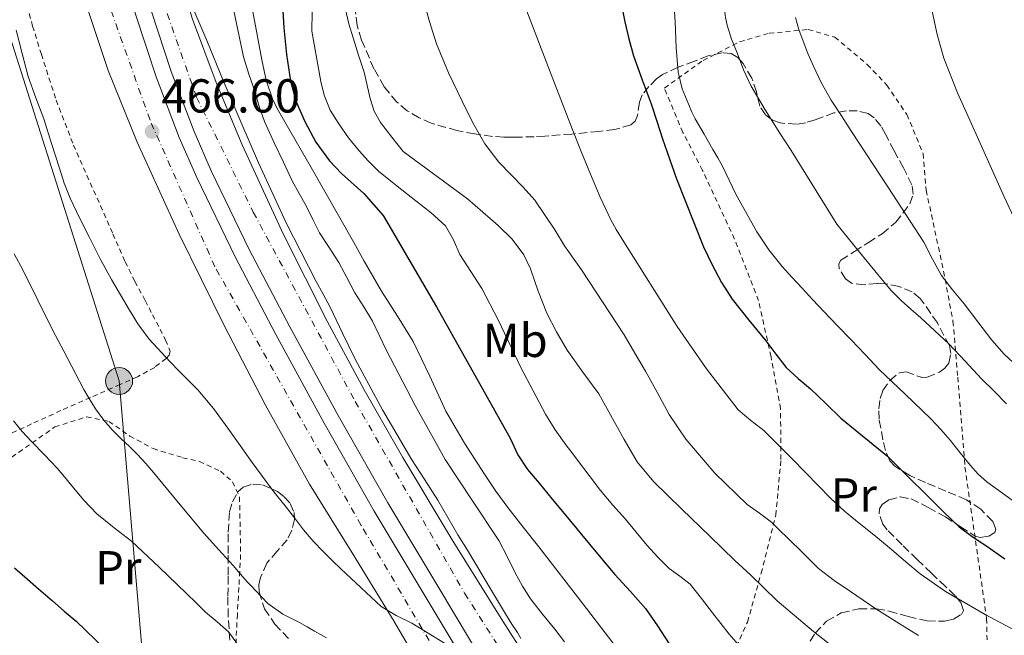
# Model space of a CAD drawing. Units: metres. Extents: x 583091 to 586485, y 4770579 to 4772934.
# Drawn here: x 585896 to 586103, y 4772086 to 4772216 of the extents above; entities that cross this region are included whole.
import ezdxf
from ezdxf.enums import TextEntityAlignment as Align

# ---------------------------------------------------------------- set-up
doc = ezdxf.new("R2010")
doc.units = ezdxf.units.M
doc.header["$MEASUREMENT"] = 0
for name, pattern in [('DGN Style 2', [1.7399219301090239, 1.043953158065414, -0.6959687720436097]), ('DGN Style 3', [2.435890702152634, 1.739921930109024, -0.6959687720436097]), ('DGN Style 4', [2.7856150101045474, 1.391937544087219, -0.6959687720436097, 0.001739921930109024, -0.6959687720436097])]:
    doc.linetypes.add(name, pattern=pattern)
for name, color, linetype, lineweight in [('Autopista', 135, 'Continuous', 0), ('autovía', 7, 'DGN Style 4', 0), ('Barranco lineal', 142, 'DGN Style 3', 13), ('Cota de punto acotado terreno', 7, 'Continuous', 0), ('Curva de nivel directora', 30, 'Continuous', 30), ('Curva de nivel intermedia', 30, 'Continuous', 0), ('Etiqueta de uso rústico', 92, 'Continuous', 0), ('Línea de asfalto', 7, 'Continuous', 13), ('Línea telefónica', 7, 'Continuous', 0), ('Poste tendido eléctrico', 7, 'Continuous', 0), ('Punto acotado terreno (símbolo)', 7, 'Continuous', 0), ('Tela metálica o alambrada', 7, 'DGN Style 2', 0), ('Transformador', 7, 'Continuous', 0), ('Zona arbolada', 92, 'DGN Style 3', 0)]:
    doc.layers.add(name, color=color, linetype=linetype, lineweight=lineweight)
doc.styles.add('Style-Arial', font='arial.ttf')

# ---------------------------------------------------------------- blocks, each defined once
blk = doc.blocks.new('5PATER')
at = {"layer": 'Barranco lineal', "linetype": 'Continuous', "lineweight": 0}
h = blk.add_hatch(color=51, dxfattribs=at)
edge = h.paths.add_edge_path()
edge.add_ellipse((0, 0), major_axis=(-0.1095731443231308, -0.1110710700762829), ratio=0.9994222409660317, start_angle=0, end_angle=360)
blk = doc.blocks.new('5PELE')
at = {"layer": 'Transformador', "linetype": 'Continuous', "lineweight": 0}
h = blk.add_hatch(color=9, dxfattribs=at)
edge = h.paths.add_edge_path()
edge.add_arc((-2.000000476837158e-05, 0), 0.2850000000000001, 0, 360)
at = {"layer": 'Transformador', "color": 252, "linetype": 'Continuous', "lineweight": 0}
blk.add_circle((-2.000000476837158e-05, 0), 0.2850000000000001, dxfattribs=at)

msp = doc.modelspace()

# ---------------------------------------------------------------- linework, layer by layer
at = {"layer": 'Autopista', "color": 135, "linetype": 'Continuous', "lineweight": 0}
for points in [[(585902.1000000021, 4772300.029999998, 464.1399999999995), (585903.7499999994, 4772287.140000001, 464.6300000000047), (585906.4899999975, 4772271.349999999, 465.1000000000058), (585909.8400000003, 4772255.680000001, 465.3500000000058), (585914.7600000021, 4772236.180000001, 465.5299999999989), (585920.4300000005, 4772216.890000001, 465.6999999999971), (585924.730000001, 4772203.910000001, 465.8699999999953), (585929.5700000002, 4772191.119999999, 466.0500000000029), (585933.2399999981, 4772182.71, 466.1300000000047), (585941.3000000004, 4772166.009999999, 466.1399999999995), (585949.8900000004, 4772149.640000001, 466.0200000000041), (585960.0799999982, 4772130.970000001, 465.8600000000006), (585970.5700000002, 4772112.460000001, 465.6100000000006), (585981.1499999992, 4772094.880000001, 465.2299999999959), (585991.61, 4772077.319999999, 464.6499999999942)], [(585994.5, 4772079.009999999, 464.6499999999942), (585984.0199999993, 4772096.600000001, 465.2299999999959), (585973.4600000002, 4772114.15, 465.6100000000006), (585963.0100000007, 4772132.600000001, 465.8600000000006), (585952.8400000007, 4772151.220000001, 466.0200000000041), (585944.2899999989, 4772167.520000001, 466.1399999999995), (585936.2800000003, 4772184.100000001, 466.1300000000047), (585932.6799999994, 4772192.38, 466.0500000000029), (585927.8799999983, 4772205.029999998, 465.8699999999953), (585923.6200000001, 4772217.890000001, 465.6999999999971), (585917.9899999975, 4772237.07, 465.5299999999989), (585913.1000000014, 4772256.440000001, 465.3500000000058), (585909.7699999987, 4772271.980000001, 465.1000000000058), (585907.0700000009, 4772287.640000001, 464.6300000000047), (585905.4300000003, 4772300.390000001, 464.1399999999995)], [(585981.440000002, 4772077.769999999, 464.3800000000047), (585974.8099999981, 4772089.220000002, 464.8099999999977), (585965.9299999999, 4772103.660000001, 465.6600000000035), (585957.0000000005, 4772118.09, 466.2799999999989), (585947.7399999978, 4772134.740000002, 466.3000000000029), (585938.9699999992, 4772151.67, 466.3099999999977), (585929.5599999991, 4772170.75, 466.3500000000058), (585920.7100000001, 4772190.12, 466.3699999999953), (585914.6200000013, 4772205.210000002, 466.320000000007), (585909.4800000004, 4772220.659999999, 466.25), (585904.3299999983, 4772239.689999999, 466.1699999999983), (585899.9899999975, 4772258.900000001, 466.0500000000029), (585896.6200000015, 4772276.239999999, 465.4600000000065), (585893.8000000007, 4772293.689999999, 464.6600000000035)], [(585915.2699999996, 4772294.489999999, 463.6999999999971), (585917.27, 4772281.540000001, 464.1699999999983), (585919.510000002, 4772268.65, 464.5299999999989), (585921.9499999982, 4772255.81, 464.5899999999965), (585924.6499999983, 4772243.029999999, 464.6100000000006), (585928.1399999997, 4772229.45, 464.8800000000047), (585932.3799999999, 4772216.07, 465.1300000000047), (585937.3000000018, 4772202.689999999, 465.2899999999936), (585942.8200000003, 4772189.560000001, 465.429999999993), (585951.4499999982, 4772170.84, 465.5800000000018), (585960.6799999995, 4772152.42, 465.6199999999953), (585968.469999999, 4772137.970000001, 465.5500000000029), (585976.6299999997, 4772123.730000001, 465.4600000000065), (585987.0199999989, 4772106.400000001, 465.3600000000006), (585997.6600000005, 4772089.250000001, 465.1699999999983), (586007.3299999977, 4772074.109999999, 464.6000000000058)]]:
    msp.add_polyline3d(points, dxfattribs=at)
at = {"layer": 'autovía', "color": 7, "linetype": 'DGN Style 4', "lineweight": 0}
for points in [[(585886.3900000005, 4772704.640000002, 416.25), (585896.8400000001, 4772670.850000001, 424.5000000000001), (585906.1099999994, 4772636.460000002, 439.4999999999999), (585910.2899999992, 4772613.730000002, 448.6100000000007), (585916.199999999, 4772568.850000001, 457.1399999999995), (585917.6900000019, 4772529.680000001, 456.9400000000024), (585917.989999997, 4772503.37, 457.179999999993), (585914.699999999, 4772458.36, 457.8999999999943), (585911.7199999974, 4772416.800000002, 459.3500000000058), (585909.329999998, 4772378.510000001, 460.5399999999936), (585907.239999998, 4772354.580000001, 461.8300000000018), (585906.9400000008, 4772326.770000001, 462.8399999999967), (585909.0300000006, 4772303.450000001, 463.7200000000012), (585913.8099999973, 4772272.65, 464.779999999999), (585919.1499999971, 4772248.650000001, 464.9900000000054), (585925.1299999984, 4772222.640000001, 465.4199999999983), (585933.1900000006, 4772199.609999999, 465.7100000000065), (585945.149999999, 4772175.390000001, 465.8399999999965), (585966.5899999988, 4772135.540000002, 465.6699999999983), (585989.6, 4772095.17, 465.2299999999959), (586015.0000000006, 4772055.400000002, 463.5899999999967), (586016.3476715016, 4772052.904312036, 463.440300000002)], [(585992.4307345747, 4772067.776564547, 464.1423999999972), (585967.8599999984, 4772109.430000001, 465.6499999999942), (585937.0699999988, 4772163.870000001, 466.2500000000002), (585923.4099999996, 4772194.77, 466.479999999996), (585912.0500000004, 4772226.78, 465.929999999993), (585904.2800000008, 4772256.690000001, 465.7700000000041), (585899.1999999981, 4772280.02, 465.2700000000042), (585895.6099999984, 4772314.840000002, 463.800000000003)]]:
    msp.add_polyline3d(points, dxfattribs=at)
at = {"layer": 'Curva de nivel directora', "color": 30, "linetype": 'Continuous', "lineweight": 30, "flags": 128}
for points, elevation in [([(586010.879999999, 4772297.77), (586011.1399999983, 4772293.110000002), (586011.7100000004, 4772278.960000004), (586012.3600000008, 4772264.810000001), (586012.8899999983, 4772261.180000001), (586013.7499999988, 4772257.609999999), (586014.5800000003, 4772254.730000001), (586015.3699999994, 4772251.850000001), (586016.259999999, 4772247.480000002), (586017.1799999999, 4772243.11), (586017.9800000001, 4772239.620000001), (586018.7899999992, 4772236.130000002), (586020.1999999996, 4772230.080000001), (586021.61, 4772224.02), (586022.5099999986, 4772219.760000002), (586023.3699999991, 4772215.49), (586024.1799999982, 4772211.9), (586025.1599999995, 4772208.34), (586026.9999999991, 4772203.279999999), (586028.89, 4772198.230000002), (586030.0599999991, 4772194.53), (586031.2699999983, 4772190.840000001), (586032.7599999991, 4772186.609999999)], 500.0000000000003), ([(585951.1399999993, 4772221.34), (585951.5899999985, 4772214.230000001), (585952.1600000008, 4772208.61), (585952.9499999997, 4772203), (585954.1399999988, 4772198.65), (585955.9899999995, 4772194.470000001), (585958.3399999987, 4772190.160000001), (585961.2099999987, 4772186.230000001), (585962.4499999993, 4772184.87), (585963.7199999989, 4772183.529999999), (585968.3899999983, 4772179.330000001), (585972.4899999996, 4772174.7), (585978.1099999989, 4772165.060000002), (585983.7399999994, 4772155.430000001), (585999.209999999, 4772127.800000002), (586000.8399999985, 4772124.310000001), (586002.8700000002, 4772121.199999999), (586005.2899999988, 4772118.330000001), (586008.0899999995, 4772114.92), (586010.899999999, 4772111.510000002), (586014.2400000006, 4772107.49), (586017.5800000001, 4772103.460000004), (586019.3999999994, 4772101.279999999), (586021.239999999, 4772099.100000001), (586024.5099999991, 4772095.520000001), (586027.73, 4772091.910000001), (586030.24, 4772088.25), (586032.6600000008, 4772084.52)], 475), ([(586032.7599999991, 4772186.609999999), (586034.25, 4772182.390000002), (586039.9000000005, 4772168.12), (586041.749999999, 4772164.310000001), (586043.669999999, 4772160.600000001), (586045.94, 4772157.090000002), (586049.4499999991, 4772152.67), (586052.9999999986, 4772148.28), (586055.1399999999, 4772145.480000001), (586057.3399999995, 4772142.710000004), (586059.8299999994, 4772140.390000002), (586062.4600000002, 4772138.199999999), (586065.6299999997, 4772135.090000001), (586068.8199999993, 4772132.010000001), (586073.75, 4772128.040000001), (586078.6200000006, 4772123.99), (586082.8499999995, 4772119.830000001), (586087.0800000007, 4772115.670000001), (586090.3699999986, 4772112.380000001), (586093.7300000003, 4772109.16), (586096.4900000008, 4772107.100000001), (586099.3699999999, 4772105.210000001), (586103.3399999995, 4772102.390000002)], 500.0000000000003), ([(585894.8699999985, 4772100.500000001), (585897.05, 4772098.59), (585899.9499999991, 4772096.060000002), (585902.8599999994, 4772093.529999999), (585905.3600000005, 4772091.400000001), (585907.8499999982, 4772089.260000001), (585915.9199999995, 4772081.480000002)], 450)]:
    msp.add_lwpolyline(points, dxfattribs=dict(at, elevation=elevation))
at = {"layer": 'Curva de nivel intermedia', "color": 30, "linetype": 'Continuous', "lineweight": 0, "flags": 128}
for points, elevation in [([(586038.2900000013, 4772295.17), (586038.47, 4772290.359999999), (586038.5199999991, 4772286.52), (586038.5700000006, 4772282.680000001), (586038.6100000008, 4772276.119999999), (586038.6300000009, 4772269.560000001), (586038.3200000002, 4772265.609999999), (586038.1700000004, 4772261.67), (586039.220000001, 4772252.449999998), (586041.4400000006, 4772238.689999999), (586043.5300000004, 4772224.92), (586043.9300000005, 4772221.489999999), (586044.3300000007, 4772218.069999999), (586044.5400000007, 4772216.42), (586044.8600000005, 4772214.789999999), (586045.8300000004, 4772211.849999999), (586046.9800000016, 4772208.980000001)], 510), ([(586079.9100000003, 4772245.910000001), (586081.2699999993, 4772241.21), (586082.5700000002, 4772237.390000001), (586086.3400000008, 4772225.800000001), (586087.72, 4772219.300000001), (586089.1000000013, 4772212.81), (586090.4800000004, 4772207.79), (586093.3600000015, 4772200.51), (586096.5800000002, 4772193.349999999), (586103.2200000009, 4772178.599999999), (586110.1000000008, 4772163.970000002)], 520), ([(585943.780000001, 4772224.46), (585946.9700000006, 4772207.499999999), (585947.8500000013, 4772203.199999998), (585949.2400000015, 4772199.059999999), (585950.4700000009, 4772196.720000001), (585951.7699999996, 4772194.439999999), (585957.5900000001, 4772184.31), (585963.3800000013, 4772174.17), (585965.9299999995, 4772169.609999998), (585968.4700000008, 4772165.050000001), (585970.2800000013, 4772161.890000001), (585972.1200000008, 4772158.740000002), (585975.4700000014, 4772153.460000002), (585978.8200000019, 4772148.180000001), (585982.290000001, 4772140.869999998), (585985.6900000006, 4772133.51), (585989.6100000012, 4772126.779999998), (585993.7999999998, 4772120.220000001), (585996.2100000016, 4772116.659999999), (585998.7400000019, 4772113.190000001), (586001.9800000007, 4772109.050000001), (586005.2199999995, 4772104.899999999), (586014.5800000003, 4772092.859999999), (586023.8600000008, 4772080.74)], 470), ([(585980.8400000003, 4772220.74), (585982.1400000012, 4772215.74), (585983.6900000002, 4772210.81), (585986.2100000015, 4772204.720000001), (585989.0800000014, 4772198.779999999), (585991.3600000013, 4772194.210000001), (585993.8800000004, 4772189.779999998), (585996.8100000006, 4772185.909999999), (586001.9200000003, 4772180.63), (586004.4100000003, 4772177.949999998), (586008.6100000002, 4772171.67), (586010.6599999998, 4772168.31), (586014.2600000007, 4772163.249999999), (586023.1800000013, 4772149.529999999), (586025.4400000012, 4772145.699999998), (586027.7000000009, 4772141.880000001), (586030.2100000011, 4772137.350000001), (586032.7100000001, 4772132.810000001), (586036.1800000012, 4772127.58), (586042.2699999998, 4772120.41), (586049.1000000006, 4772113.859999998), (586051.6900000012, 4772111.999999999), (586054.2300000002, 4772110.09), (586055.9400000002, 4772108.42), (586057.65, 4772106.739999999), (586060.9, 4772103.55), (586064.1499999999, 4772100.369999999), (586067.3799999999, 4772097.83), (586070.8200000019, 4772095.539999999), (586073.5100000009, 4772093.699999999), (586076.2100000011, 4772091.88), (586078.6299999994, 4772090.319999999), (586081.0600000013, 4772088.789999999), (586085.1800000007, 4772086.27)], 490.0000000000001), ([(586033.6300000009, 4772220.759999998), (586033.9500000004, 4772215.439999999), (586034.1500000015, 4772210.099999999), (586034.3400000016, 4772207.470000001), (586034.5499999995, 4772204.84), (586035.41, 4772201.33), (586036.8099999992, 4772197.959999999), (586037.4500000008, 4772196.48), (586038.1700000004, 4772195.050000002), (586040.0200000012, 4772191.810000001), (586041.8800000009, 4772188.580000001), (586042.9000000001, 4772186.819999999), (586043.9100000004, 4772185.060000001), (586045.3400000009, 4772182.13), (586046.7100000011, 4772179.159999999), (586051.120000001, 4772171.230000001), (586053.6300000012, 4772167.46), (586056.4699999999, 4772163.96), (586058.5300000008, 4772161.710000002), (586060.6000000006, 4772159.480000001), (586062.9299999997, 4772156.959999999), (586065.2699999998, 4772154.449999999), (586068.1100000007, 4772151.470000001), (586070.9699999995, 4772148.499999999), (586073.910000001, 4772145.390000001), (586076.8600000015, 4772142.279999998), (586082.36, 4772137.06), (586087.8600000008, 4772131.829999999), (586089.8600000013, 4772129.63), (586091.8000000014, 4772127.369999998), (586093.9600000005, 4772124.719999999), (586096.1199999999, 4772122.07), (586097.7400000002, 4772120.210000001), (586099.5599999997, 4772118.579999999), (586104.8900000006, 4772114.769999999)], 505.0000000000001), ([(585931.7699999991, 4772219.9), (585935.3400000009, 4772211.520000001), (585938.8400000012, 4772203.109999999), (585942.5200000004, 4772194.430000001), (585946.2199999996, 4772185.749999999), (585952.0600000002, 4772173.17), (585958.360000001, 4772160.810000001), (585959.8400000008, 4772158.090000001), (585961.3200000004, 4772155.380000002), (585963.9400000002, 4772149.92), (585966.5700000009, 4772144.46), (585972.36, 4772133.749999999), (585978.5200000001, 4772123.26), (585981.2699999994, 4772118.99), (585984.0099999999, 4772114.730000001), (585986.1199999999, 4772111.069999999), (585988.2300000021, 4772107.42), (585990.2300000003, 4772104.220000001), (585995.320000002, 4772095.729999999), (585998.4100000011, 4772090.460000001), (585999.5700000012, 4772088.659999999), (586000.7300000011, 4772086.869999998), (586001.4599999998, 4772085.640000001)], 465.0000000000001), ([(585940.7800000014, 4772219.09), (585943.0600000012, 4772208.069999999), (585944.2300000002, 4772204.470000001), (585945.4800000021, 4772200.900000001), (585946.4100000019, 4772197.650000001), (585947.5000000005, 4772194.460000001), (585948.5500000009, 4772192.140000002), (585949.6399999994, 4772189.850000001), (585951.4900000001, 4772185.909999999), (585953.35, 4772181.980000001), (585954.7900000014, 4772179.329999999), (585956.2800000003, 4772176.71), (585957.6700000004, 4772173.88), (585959.0800000008, 4772171.05), (585961.0900000002, 4772167.930000001), (585963.1300000009, 4772164.82), (585964.8200000008, 4772161.62), (585966.5199999996, 4772158.41), (585968.3900000004, 4772155.449999998), (585970.2200000009, 4772152.470000002), (585971.7300000021, 4772149.359999999), (585973.2200000006, 4772146.230000001), (585979.24, 4772134.689999999), (585985.5099999995, 4772123.289999999), (585991.1700000013, 4772114.779999999), (585996.8200000018, 4772106.279999999), (585998.5700000019, 4772102.859999999), (586000.2999999998, 4772099.42), (586001.8100000008, 4772096.640000001), (586003.5000000006, 4772093.960000001), (586006.0300000008, 4772090.749999999), (586008.6100000002, 4772087.579999999), (586010.6399999998, 4772084.910000001)], 465.0000000000001), ([(586030.3000000004, 4772102.720000001), (586028.0400000006, 4772105.220000001), (586025.7699999998, 4772107.98), (586023.5000000009, 4772110.73), (586020.820000001, 4772113.720000001), (586018.2200000016, 4772116.78), (586015.8099999997, 4772119.949999999), (586013.4200000003, 4772123.140000002), (586012.1799999998, 4772124.750000001), (586010.9500000004, 4772126.359999999), (586008.7000000018, 4772129.539999999), (586006.6200000008, 4772132.84), (586001.4500000009, 4772142.679999999), (585996.7200000013, 4772152.739999999), (585993.2700000001, 4772159.289999999), (585990.9700000001, 4772162.9), (585988.6299999999, 4772166.49), (585987.2599999999, 4772169.600000001), (585985.5800000011, 4772172.500000001), (585982.5599999991, 4772175.239999998), (585979.3800000007, 4772177.779999998), (585975.4300000012, 4772180.9), (585971.5100000007, 4772184.060000001), (585969.3800000005, 4772186.100000001), (585967.4000000001, 4772188.310000001), (585965.2000000008, 4772191.06), (585963.1800000002, 4772193.960000001), (585961.3499999995, 4772196.88), (585960.0599999998, 4772200.009999999), (585959.3400000001, 4772202.92), (585957.5000000006, 4772213.539999999), (585957.5099999995, 4772217.570000002)], 480.0000000000001), ([(586041.2700000006, 4772107.130000001), (586035.3200000006, 4772112.88), (586029.3700000006, 4772118.65), (586025.9500000007, 4772122.83), (586023.2100000004, 4772127.539999999), (586017.8600000016, 4772137.109999998), (586014.4999999999, 4772141.7), (586011.1800000007, 4772146.329999999), (586008.940000001, 4772150.16), (586006.9200000004, 4772154.119999998), (586005.120000001, 4772158.73), (586003.5099999995, 4772163.439999999), (586002.0600000012, 4772166.42), (585999.6200000005, 4772169.720000001), (585996.7100000001, 4772172.579999999), (585990.2599999993, 4772178.220000001), (585976.6800000007, 4772188.179999998), (585974.3000000002, 4772191.220000001), (585971.9100000008, 4772194.249999999), (585970.5700000018, 4772196.640000001), (585969.7600000005, 4772199.32), (585968.4700000008, 4772204.859999999), (585967.2999999997, 4772208.46), (585966.1399999995, 4772212.07), (585965.2900000003, 4772215.039999999), (585964.5400000013, 4772218.039999999)], 485), ([(586002.7100000016, 4772217.73), (586007.4900000005, 4772205.32), (586012.2800000004, 4772192.92), (586014.1800000003, 4772188.16), (586016.1200000005, 4772183.41), (586018.17, 4772178.550000002), (586020.4100000019, 4772173.769999998), (586021.5600000008, 4772171.720000001), (586022.8100000003, 4772169.73), (586034.3600000017, 4772151.32), (586040.5300000008, 4772142.38), (586047.2400000008, 4772133.779999998), (586049.8899999995, 4772131.53), (586052.6299999999, 4772129.38), (586053.9100000006, 4772128.09), (586055.1900000013, 4772126.789999999), (586058.3400000008, 4772123.65), (586061.4800000011, 4772120.52), (586064.0600000005, 4772117.810000001), (586066.66, 4772115.13), (586069.6100000006, 4772112.460000002), (586072.6600000015, 4772109.909999999), (586076.0800000014, 4772107.130000001), (586079.49, 4772104.359999999), (586082.5000000009, 4772101.76), (586085.5400000006, 4772099.210000001)], 495), ([(586059.2400000015, 4772216.359999999), (586060.0100000004, 4772213.869999999), (586060.8700000009, 4772211.410000001), (586061.9000000014, 4772208.810000001), (586063.0200000012, 4772206.25), (586064.7600000001, 4772202.529999998), (586066.7800000008, 4772198.970000001), (586068.930000001, 4772195.670000001), (586071.0800000012, 4772192.369999999), (586078.690000002, 4772180.720000001), (586086.3000000007, 4772169.060000001), (586088.0799999998, 4772165.520000001), (586089.9800000021, 4772162.050000001), (586092.3500000013, 4772159.060000001), (586094.7600000007, 4772156.099999999), (586097.6799999999, 4772152.279999999), (586100.6200000015, 4772148.470000001), (586103.1699999995, 4772145.470000001), (586106.0400000017, 4772142.789999999)], 515.0000000000001), ([(585901.0599999999, 4772195.060000001), (585899.3700000002, 4772199.49), (585897.7699999998, 4772203.939999999), (585896.4700000011, 4772208.82), (585895.2700000008, 4772213.720000001)], 465.0000000000004), ([(586046.9800000016, 4772208.980000001), (586048.3300000017, 4772205.389999999), (586049.9299999997, 4772201.929999999), (586052.9200000004, 4772196.96), (586056.0099999994, 4772192.05), (586058.3400000008, 4772188.349999998), (586067.980000001, 4772172.840000001), (586072.7700000011, 4772166.939999999), (586077.560000001, 4772161.05), (586079.4699999999, 4772158.859999999), (586081.5300000008, 4772156.81), (586083.5800000004, 4772154.960000001), (586085.6400000012, 4772153.130000001), (586088.6100000017, 4772150.42), (586091.5399999999, 4772147.67), (586095.02, 4772144), (586098.4199999998, 4772140.260000001), (586101.0999999997, 4772137.690000001), (586103.6700000003, 4772135.029999998)], 510), ([(585985.4200000003, 4772084.630000001), (585981.9700000013, 4772086.739999999), (585978.5500000014, 4772088.869999999), (585975.2000000009, 4772090.449999999), (585972.0700000017, 4772092.340000001), (585967.8300000015, 4772096.300000001), (585963.5900000014, 4772100.249999999), (585961.7699999998, 4772102.039999999), (585959.9400000013, 4772103.829999999), (585957.7599999999, 4772106.109999999), (585955.7200000014, 4772108.499999999), (585953.7900000003, 4772111.029999998), (585951.8600000012, 4772113.560000001), (585950.3200000012, 4772115.45), (585948.8100000002, 4772117.350000001), (585946.860000001, 4772119.999999999), (585944.9400000012, 4772122.660000001), (585942.3700000006, 4772126.279999999), (585939.8000000002, 4772129.9), (585936.7600000004, 4772134.029999998), (585933.4600000011, 4772137.960000001), (585931.4400000006, 4772140.029999998), (585929.400000002, 4772142.070000002), (585927.6299999995, 4772143.899999999), (585925.8800000016, 4772145.739999999), (585923.2100000007, 4772148.67), (585920.8600000015, 4772151.850000001), (585919.9800000008, 4772153.289999999), (585919.1100000013, 4772154.74), (585917.2000000002, 4772157.949999999), (585915.3000000003, 4772161.180000001), (585912.930000001, 4772165.59), (585910.66, 4772170.06), (585908.55, 4772174.17), (585906.5700000019, 4772178.34), (585905.3700000016, 4772181.49), (585904.3300000001, 4772184.680000001), (585902.7000000007, 4772189.869999998), (585901.0599999999, 4772195.060000001)], 465.0000000000001), ([(585894.8000000014, 4772166.600000001), (585896.7300000004, 4772163.109999998), (585899.7800000014, 4772156.83), (585902.8900000006, 4772150.58), (585904.0799999997, 4772148.339999998), (585905.2700000011, 4772146.09), (585906.9400000008, 4772142.88), (585908.6200000016, 4772139.67), (585909.5, 4772138.079999999), (585910.4200000009, 4772136.499999999), (585911.9699999999, 4772133.98), (585913.690000001, 4772131.579999999), (585915.4600000012, 4772129.560000001), (585917.3400000011, 4772127.660000001), (585919.0900000011, 4772126.009999999), (585920.8100000002, 4772124.33), (585922.4999999999, 4772122.459999999), (585924.1500000017, 4772120.550000001), (585929.4300000012, 4772114.16), (585934.7400000019, 4772107.800000001), (585937.8300000009, 4772104.369999998), (585940.9400000002, 4772100.949999998), (585942.4199999998, 4772099.199999998), (585943.9300000007, 4772097.48), (585944.76, 4772096.599999999), (585945.5900000016, 4772095.720000001), (585946.8800000012, 4772094.350000001), (585948.1799999998, 4772092.98), (585951.3800000006, 4772090.76), (585954.9000000011, 4772088.970000001), (585956.4800000013, 4772088.06), (585958.0599999994, 4772087.159999999), (585960.5600000005, 4772085.76)], 460), ([(585942.2300000021, 4772083.849999999), (585939.9100000019, 4772087.000000001), (585937.5100000014, 4772089.109999998), (585935.0999999995, 4772091.189999999), (585933.0900000001, 4772093.149999999), (585931.0800000007, 4772095.109999999), (585925.3200000006, 4772100.630000001), (585919.5100000014, 4772106.100000001), (585915.8400000012, 4772108.949999998), (585912.2200000002, 4772111.869999999), (585909.5100000012, 4772114.769999999), (585906.9400000008, 4772117.789999999), (585905.4299999997, 4772119.649999999), (585903.9000000008, 4772121.500000001), (585901.2200000009, 4772124.319999999), (585898.5000000007, 4772127.109999998), (585896.5100000014, 4772129.220000001), (585894.6600000006, 4772131.470000001)], 455.0000000000001), ([(586070.9500000017, 4772080.890000001), (586063.0700000004, 4772087.07), (586055.4300000005, 4772093.539999999), (586052.6400000011, 4772096.259999999), (586049.8600000005, 4772098.980000001), (586048.1700000007, 4772100.51), (586046.5000000009, 4772102.05), (586043.8900000004, 4772104.59), (586041.2700000006, 4772107.130000001)], 485), ([(586048.2800000003, 4772083.140000001), (586045.3200000008, 4772086.550000002), (586043.5599999995, 4772088.769999999), (586041.8099999994, 4772090.999999999), (586039.4800000002, 4772094.029999998), (586037.130000001, 4772097.060000001), (586034.9600000008, 4772098.749999999), (586032.6600000008, 4772100.329999999), (586030.3000000004, 4772102.720000001)], 480.0000000000001), ([(586085.5400000006, 4772099.210000001), (586090.8300000014, 4772095.519999999), (586099.1900000009, 4772090.65), (586107.7300000016, 4772086.07)], 495)]:
    msp.add_lwpolyline(points, dxfattribs=dict(at, elevation=elevation))
at = {"layer": 'Línea de asfalto', "color": 7, "linetype": 'Continuous', "lineweight": 13}
for points in [[(585996.3599999992, 4772069.080000001, 464.3099999999978), (585991.6099999994, 4772077.32, 464.6499999999942), (585981.1499999987, 4772094.880000002, 465.2299999999959), (585970.5699999996, 4772112.460000002, 465.6100000000007), (585960.0799999977, 4772130.970000001, 465.8600000000006), (585949.8899999998, 4772149.640000002, 466.020000000004), (585941.2999999999, 4772166.01, 466.1399999999995), (585933.2399999977, 4772182.710000001, 466.1300000000048), (585929.5699999997, 4772191.12, 466.0500000000029), (585924.7300000006, 4772203.910000003, 465.8699999999955), (585920.4300000002, 4772216.890000002, 465.6999999999971), (585914.7600000016, 4772236.180000001, 465.5299999999988), (585909.8399999997, 4772255.680000001, 465.3500000000058), (585906.489999997, 4772271.350000001, 465.1000000000059), (585903.749999999, 4772287.140000001, 464.6300000000048), (585902.1000000016, 4772300.029999999, 464.1399999999995)], [(586010.1700000004, 4772051.780000002, 463.5399999999937), (586002.329999997, 4772065.400000002, 464.0899999999965), (585994.4999999995, 4772079.01, 464.6499999999942), (585984.0199999987, 4772096.600000001, 465.2299999999959), (585973.4599999997, 4772114.150000001, 465.6100000000007), (585963.0100000004, 4772132.600000001, 465.8600000000006), (585952.8400000002, 4772151.220000002, 466.020000000004), (585944.2899999984, 4772167.520000001, 466.1399999999995), (585936.2799999998, 4772184.100000001, 466.1300000000048), (585932.6799999989, 4772192.380000001, 466.0500000000029), (585927.8799999978, 4772205.029999999, 465.8699999999955), (585923.6199999996, 4772217.890000001, 465.6999999999971), (585917.989999997, 4772237.07, 465.5299999999988), (585913.100000001, 4772256.440000001, 465.3500000000058), (585909.7699999983, 4772271.980000002, 465.1000000000059), (585907.0700000004, 4772287.640000002, 464.6300000000048), (585905.4299999997, 4772300.390000001, 464.1399999999995)], [(585988.0699999989, 4772066.330000003, 463.9600000000065), (585981.4400000017, 4772077.77, 464.3800000000048), (585974.8099999975, 4772089.220000003, 464.8099999999976), (585965.9299999995, 4772103.660000003, 465.6600000000035), (585956.9999999999, 4772118.09, 466.2799999999989), (585947.7399999973, 4772134.740000002, 466.3000000000029), (585938.9699999987, 4772151.670000001, 466.3099999999978), (585929.5599999985, 4772170.750000001, 466.3500000000058), (585920.7099999995, 4772190.120000001, 466.3699999999953), (585914.6200000008, 4772205.210000004, 466.3200000000071), (585909.48, 4772220.66, 466.2500000000002), (585904.329999998, 4772239.690000001, 466.1699999999984), (585899.9899999971, 4772258.900000001, 466.0500000000029), (585896.6200000009, 4772276.24, 465.4600000000063), (585893.8, 4772293.690000001, 464.6600000000037)], [(585915.2699999991, 4772294.49, 463.6999999999971), (585917.2699999996, 4772281.540000002, 464.1699999999984), (585919.5100000014, 4772268.650000001, 464.5299999999988), (585921.9499999977, 4772255.810000001, 464.5899999999967), (585924.6499999978, 4772243.029999999, 464.6100000000007), (585928.1399999993, 4772229.450000001, 464.8800000000046), (585932.3799999993, 4772216.070000002, 465.1300000000048), (585937.3000000012, 4772202.689999999, 465.2899999999937), (585942.8199999998, 4772189.560000001, 465.4299999999931), (585951.4499999976, 4772170.84, 465.5800000000017), (585960.6799999991, 4772152.42, 465.6199999999956), (585968.4699999986, 4772137.970000002, 465.550000000003), (585976.6299999993, 4772123.730000001, 465.4600000000063), (585987.0199999984, 4772106.400000002, 465.3600000000007), (585997.66, 4772089.250000001, 465.1699999999984), (586007.3299999972, 4772074.11, 464.6000000000058), (586016.9999999988, 4772058.970000002, 463.6999999999971), (586018.6900000009, 4772056.300000001, 463.5399999999937), (586020.3899999995, 4772053.640000001, 463.3800000000048)]]:
    msp.add_polyline3d(points, dxfattribs=at)
at = {"layer": 'Línea telefónica', "color": 7, "linetype": 'Continuous', "lineweight": 0, "extrusion": (-0.8081594328183066, 0.508381414978181, 0.2973662187464733), "elevation": 1952499.215085729, "flags": 128}
msp.add_lwpolyline([(-4351364.632726683, -607626.6023514981), (-4351606.271503896, -607508.4683837084), (-4351618.063265231, -607505.6823534368)], dxfattribs=at)
at = {"layer": 'Línea telefónica', "color": 7, "linetype": 'Continuous', "lineweight": 0}
msp.add_polyline3d([(586015.5199999996, 4772001.88, 440), (585926.7000000002, 4772038.939999999, 444.1100000000006), (585923.3599999986, 4772063.92, 448.0299999999989), (585916.899999999, 4772139.84, 462.0200000000041), (585850.3399999997, 4772349.779999999, 444.2599999999948), (585849.8900000005, 4772441.680000001, 446.820000000007), (585849.5255141421, 4772562.774610342, 433.7761000000028), (585849.4200000011, 4772597.83, 430), (585883.6200000015, 4772641.630000001, 429.5899999999965)], dxfattribs=at)
at = {"layer": 'Tela metálica o alambrada', "color": 7, "linetype": 'DGN Style 2', "lineweight": 0}
for points in [[(585896.9699999997, 4772220.550000001, 466.4199999999983), (585898.7100000001, 4772214.59, 466.570000000007), (585900.54, 4772208.65, 466.6600000000035), (585903.6500000004, 4772198.99, 466.8099999999977), (585907.29, 4772189.529999999, 466.9600000000065), (585910.1299999999, 4772183.140000001, 467.1999999999971), (585912.9800000004, 4772176.75, 467.4100000000035), (585915.5700000003, 4772170.83, 467.179999999993), (585918.2000000002, 4772164.92, 466.8999999999942), (585920.25, 4772160.82, 466.8500000000058), (585922.3899999997, 4772156.76, 466.8000000000029), (585923.9600000001, 4772153.77, 466.75), (585925.5300000003, 4772150.779999999, 466.6999999999971), (585926.6900000004, 4772148.460000001, 466.8300000000018), (585927.6399999997, 4772146.109999999, 466.9799999999959), (585927.4699999997, 4772145.310000001, 466.929999999993), (585926.79, 4772144.57, 466.820000000007), (585924.3899999997, 4772142.710000001, 466.3399999999965), (585920.7699999996, 4772140.730000001, 465.4900000000052), (585917.1100000005, 4772139.130000001, 464.3399999999965), (585910.8799999999, 4772136.380000001, 461.9600000000065), (585904.6500000004, 4772133.609999999, 459.5800000000018), (585898.4800000004, 4772130.789999999, 457.3099999999977), (585892.3099999996, 4772127.980000001, 455.0599999999977)], [(586044.7300000004, 4772079.130000001, 477.7400000000052), (586049.1600000003, 4772089.08, 482.4600000000065), (586052.0499999998, 4772099.350000001, 487.2200000000012), (586055.1399999997, 4772111.609999999, 491.0399999999936), (586056.2100000001, 4772123.32, 494.1100000000006), (586056.1299999999, 4772133.980000001, 497.4400000000023), (586054.1200000001, 4772144.949999999, 500.3399999999965), (586051.4900000002, 4772156.76, 502.6900000000023), (586046.4400000004, 4772169.74, 503.8899999999995), (586039.6900000004, 4772184.199999999, 503.6600000000035), (586035.5599999996, 4772192.199999999, 504), (586031.6699999999, 4772201.51, 504.3399999999965), (586039.8099999996, 4772207.34, 507.6199999999953), (586047.5099999999, 4772211.26, 511.7599999999948), (586053.7300000004, 4772213.060000001, 515.3899999999994), (586061.9600000001, 4772213.850000001, 516.9400000000023), (586067.54, 4772212.26, 518.429999999993), (586074.3899999997, 4772206.49, 519.1499999999943), (586078.5, 4772202.15, 519.7899999999936), (586082.7300000004, 4772195.930000001, 520.4600000000064), (586086.1500000004, 4772187.699999999, 519.8600000000006), (586086.79, 4772179.99, 518.75), (586090.4400000004, 4772162.970000001, 515.5500000000029), (586092.4199999999, 4772152.41, 512.6399999999994), (586093.4299999997, 4772140.65, 508.429999999993), (586094.9500000002, 4772121.66, 505.070000000007), (586096.9199999999, 4772107.880000001, 500.6199999999953), (586099.5099999999, 4772089.82, 494.8000000000029), (586099.7999999998, 4772073.539999999, 486.9600000000065)], [(585894.3399999999, 4772123.800000001, 454.1900000000023), (585903.3700000001, 4772130.17, 457.4600000000065), (585910.0700000003, 4772132.300000001, 459.5), (585914.7599999999, 4772131.34, 461.1699999999983), (585919.1399999997, 4772128.25, 461.1499999999942), (585924.0499999998, 4772125.59, 461.570000000007), (585930.2800000003, 4772123.689999999, 462.9900000000052), (585933.8099999996, 4772122.890000001, 463.0099999999948), (585938.25, 4772120.84, 463.6300000000047), (585940.7699999996, 4772118.619999999, 463.7299999999959), (585942.2599999999, 4772115.4, 463.6499999999942), (585942.4900000002, 4772103.27, 461.820000000007), (585941.7999999998, 4772090.730000001, 458.2599999999948), (585941.2199999997, 4772079.850000001, 456.0599999999977), (585940.6600000003, 4772072.300000001, 454.0200000000041), (585939.7300000004, 4772066.25, 450.9100000000035), (585937.8899999997, 4772062.109999999, 450.4799999999959), (585935.3200000003, 4772058.41, 449.2599999999948), (585931.9900000002, 4772057.039999999, 448.8300000000018)]]:
    msp.add_polyline3d(points, dxfattribs=at)
at = {"layer": 'Zona arbolada', "color": 92, "linetype": 'DGN Style 3', "lineweight": 0}
for points in [[(586061.0099999999, 4772082.99, 487.9700000000012), (586063.4299999997, 4772086.710000001, 489.4600000000065), (586065.8300000001, 4772089.25, 490.8300000000018), (586068.9199999999, 4772091, 492.2200000000012), (586072.5999999996, 4772091.869999999, 493.5399999999936), (586076.3399999999, 4772091.850000001, 494.7200000000012), (586078.9900000002, 4772091.390000001, 495.2599999999948), (586082.9800000004, 4772090.220000001, 495.6199999999953), (586086.9699999997, 4772089.32, 496.3800000000047), (586090.7400000002, 4772089.25, 497.7899999999936), (586092.5300000003, 4772089.689999999, 498.5500000000029), (586094.1799999997, 4772090.65, 499.2599999999948), (586094.6200000001, 4772091.529999999, 499.6600000000035), (586094.0599999996, 4772093.17, 500.2400000000052), (586092.8700000001, 4772094.630000001, 500.6699999999983), (586090.8799999999, 4772096.529999999, 500.8899999999995), (586087.8799999999, 4772099.380000001, 500.5299999999989), (586084.9000000004, 4772102.230000001, 500.2899999999936), (586081.7199999997, 4772105.34, 500.4600000000065), (586078.5700000003, 4772108.470000001, 500.7200000000012), (586077.6500000004, 4772109.66, 500.8300000000018), (586076.8600000005, 4772111.880000001, 501.0299999999989), (586076.9500000002, 4772112.939999999, 501.1499999999942), (586077.5099999999, 4772113.83, 501.3000000000029), (586078.9100000003, 4772114.789999999, 501.5599999999977), (586081.3099999996, 4772115.42, 502.0200000000041), (586083.6100000005, 4772115.02, 502.4499999999971), (586087.2300000004, 4772113.220000001, 503.070000000007), (586090.8200000003, 4772111.220000001, 503.5800000000018), (586093.9800000004, 4772109.15, 503.8999999999942), (586097.0899999999, 4772107.16, 504.1900000000023), (586098.1600000003, 4772106.9, 504.3099999999977), (586099.9699999997, 4772107.17, 504.5200000000041), (586101.2199999997, 4772107.930000001, 504.6699999999983), (586101.4400000004, 4772108.66, 504.7200000000012), (586100.79, 4772110.26, 504.7799999999989), (586098.25, 4772112.859999999, 504.820000000007), (586095.2400000002, 4772114.810000001, 504.8300000000018), (586090.9199999999, 4772116.640000001, 504.820000000007), (586086.6299999999, 4772118.460000001, 504.820000000007), (586083.3399999999, 4772119.949999999, 504.8800000000047), (586080.1799999997, 4772121.880000001, 505.0599999999977), (586079.1299999999, 4772123.050000001, 505.2400000000052), (586078.2400000002, 4772125.189999999, 505.6999999999971), (586077.6699999999, 4772127.480000001, 506.1300000000047), (586076.8600000005, 4772131.800000001, 506.2100000000065), (586076.7999999998, 4772133.99, 506.2400000000052), (586077.0899999999, 4772136.140000001, 506.6199999999953), (586077.6699999999, 4772137.83, 507.2700000000041), (586079.1100000005, 4772139.970000001, 508.4499999999971), (586081.1900000004, 4772141.59, 509.570000000007), (586082.5899999999, 4772141.789999999, 510.1100000000006), (586084.8300000001, 4772140.939999999, 510.929999999993), (586085.9400000004, 4772140.58, 511.3300000000018), (586087.0099999999, 4772140.630000001, 511.7400000000052), (586089.5999999996, 4772141.710000001, 512.9700000000012), (586090.7100000001, 4772142.529999999, 513.5399999999936), (586091.5599999996, 4772143.619999999, 513.9199999999983), (586091.9800000004, 4772145.65, 514.1900000000023), (586091.6600000003, 4772147.279999999, 514.2899999999936), (586089.1399999997, 4772152.07, 514.5099999999948), (586085.54, 4772157.24, 515.0200000000041), (586083.8099999996, 4772158.600000001, 515.179999999993), (586081.0599999996, 4772159.720000001, 515.2599999999948), (586078.2599999999, 4772160.300000001, 515.1699999999983), (586076.4699999997, 4772160.390000001, 514.9499999999971), (586073.75, 4772160.100000001, 514.3399999999965), (586071.0499999998, 4772160.42, 513.8699999999953), (586069.79, 4772161.33, 513.7899999999936), (586068.5, 4772163.5, 513.8500000000058), (586068.4100000003, 4772164.529999999, 513.9799999999959), (586068.8499999996, 4772165.27, 514.1900000000023), (586071.7100000001, 4772167.130000001, 515.3500000000058), (586074.6100000005, 4772169, 516.5099999999948), (586077.5099999999, 4772170.859999999, 517.4600000000064), (586080.3700000001, 4772173.26, 518.3699999999953), (586083.3399999999, 4772177.15, 519.3699999999953), (586084.0300000003, 4772179.16, 519.8000000000029), (586083.7800000003, 4772181.140000001, 520.179999999993), (586082.0199999996, 4772184.730000001, 520.5099999999948), (586080.0099999999, 4772188.310000001, 520.4600000000064), (586078.2400000002, 4772191.84, 520.279999999999), (586077.2300000004, 4772193.57, 520.1300000000047), (586075.8600000005, 4772195.26, 519.9499999999971), (586074.54, 4772196.199999999, 519.779999999999), (586072.2800000003, 4772196.75, 519.4700000000012), (586070.0199999996, 4772196.76, 519.070000000007), (586067.3700000001, 4772196.289999999, 518.4600000000064), (586063.4100000003, 4772194.84, 517.3399999999965), (586061.4299999997, 4772194.210000001, 516.7200000000012), (586059.4500000002, 4772193.91, 516.0800000000017), (586056.0700000003, 4772194.17, 514.5899999999965), (586054.4600000001, 4772194.789999999, 513.7899999999936), (586052.9299999997, 4772195.91, 513.179999999993), (586051.7699999996, 4772197.680000001, 512.75), (586051.0599999996, 4772200.699999999, 512.3699999999953), (586050.0999999996, 4772203.619999999, 512.179999999993), (586048.2300000004, 4772206.680000001, 512.2299999999959), (586047.1100000005, 4772207.970000001, 512.2700000000041), (586045.75, 4772208.779999999, 512.179999999993), (586043.8700000001, 4772208.980000001, 511.8800000000047), (586040.9000000004, 4772208.289999999, 511.2899999999936), (586037.9900000002, 4772207.180000001, 510.5899999999965), (586034.5599999996, 4772205.9, 509.6199999999953), (586031.2999999998, 4772204.380000001, 508.5099999999948), (586030.0099999999, 4772203.480000001, 507.7599999999948), (586028.4299999997, 4772201.859999999, 506.2899999999936), (586027.0300000003, 4772200.07, 505.2599999999948), (586026.4500000002, 4772198.539999999, 504.9700000000012), (586026.0300000003, 4772195.730000001, 504.6199999999953), (586025.5599999996, 4772194.539999999, 504.4700000000012), (586024.6299999999, 4772193.75, 504.320000000007), (586021.2400000002, 4772192.800000001, 503.9600000000065), (586017.8499999996, 4772192.380000001, 503.6000000000058), (586012.1799999997, 4772191.850000001, 502.5200000000041), (586006.5300000003, 4772191.42, 500.929999999993), (586004.2599999999, 4772191.289999999, 499.8500000000058), (586001.1299999999, 4772191.189999999, 497.6000000000058), (585999.5499999998, 4772191.180000001, 496.5899999999965), (585997.8799999999, 4772191.189999999, 495.8999999999942), (585995.4800000004, 4772191.33, 495.5200000000041), (585991.7300000004, 4772191.859999999, 495.429999999993), (585988.0199999996, 4772192.59, 495.0599999999977), (585982.6100000005, 4772194.100000001, 493.4600000000065), (585980.04, 4772195.25, 492.6300000000047), (585977.5599999996, 4772196.76, 491.9700000000012), (585975.3799999999, 4772198.58, 491.4600000000065), (585972.7100000001, 4772201.82, 490.8600000000006), (585970.5499999998, 4772205.58, 490.5399999999936), (585967.9100000003, 4772211.619999999, 490.4799999999959), (585967.0300000003, 4772214.699999999, 490.5399999999936), (585966.5999999996, 4772217.869999999, 490.6900000000023)], [(586001.1299999999, 4772191.189999999, 497.6000000000058), (585999.5499999998, 4772191.180000001, 496.5899999999965), (585997.8799999999, 4772191.189999999, 495.8999999999942), (585995.4800000004, 4772191.33, 495.5200000000041), (585991.7300000004, 4772191.859999999, 495.429999999993), (585988.0199999996, 4772192.59, 495.0599999999977), (585982.6100000005, 4772194.100000001, 493.4600000000065), (585980.04, 4772195.25, 492.6300000000047), (585977.5599999996, 4772196.76, 491.9700000000012), (585975.3799999999, 4772198.58, 491.4600000000065), (585972.7100000001, 4772201.82, 490.8600000000006), (585970.5499999998, 4772205.58, 490.5399999999936), (585967.9100000003, 4772211.619999999, 490.4799999999959), (585967.0300000003, 4772214.699999999, 490.5399999999936), (585966.5999999996, 4772217.869999999, 490.6900000000023)], [(586084.9000000004, 4772102.230000001, 500.2899999999936), (586081.7199999997, 4772105.34, 500.4600000000065), (586078.5700000003, 4772108.470000001, 500.7200000000012), (586077.6500000004, 4772109.66, 500.8300000000018), (586076.8600000005, 4772111.880000001, 501.0299999999989), (586076.9500000002, 4772112.939999999, 501.1499999999942), (586077.5099999999, 4772113.83, 501.3000000000029), (586078.9100000003, 4772114.789999999, 501.5599999999977), (586081.3099999996, 4772115.42, 502.0200000000041), (586083.6100000005, 4772115.02, 502.4499999999971), (586087.2300000004, 4772113.220000001, 503.070000000007), (586090.8200000003, 4772111.220000001, 503.5800000000018), (586093.9800000004, 4772109.15, 503.8999999999942), (586097.0899999999, 4772107.16, 504.1900000000023), (586098.1600000003, 4772106.9, 504.3099999999977), (586099.9699999997, 4772107.17, 504.5200000000041), (586101.2199999997, 4772107.930000001, 504.6699999999983), (586101.4400000004, 4772108.66, 504.7200000000012), (586100.79, 4772110.26, 504.7799999999989), (586098.25, 4772112.859999999, 504.820000000007), (586095.2400000002, 4772114.810000001, 504.8300000000018), (586090.9199999999, 4772116.640000001, 504.820000000007), (586086.6299999999, 4772118.460000001, 504.820000000007), (586083.3399999999, 4772119.949999999, 504.8800000000047), (586080.1799999997, 4772121.880000001, 505.0599999999977), (586079.1299999999, 4772123.050000001, 505.2400000000052), (586078.2400000002, 4772125.189999999, 505.6999999999971), (586077.6699999999, 4772127.480000001, 506.1300000000047), (586076.8600000005, 4772131.800000001, 506.2100000000065), (586076.7999999998, 4772133.99, 506.2400000000052), (586077.0899999999, 4772136.140000001, 506.6199999999953), (586077.6699999999, 4772137.83, 507.2700000000041), (586079.1100000005, 4772139.970000001, 508.4499999999971), (586081.1900000004, 4772141.59, 509.570000000007), (586082.5899999999, 4772141.789999999, 510.1100000000006), (586084.8300000001, 4772140.939999999, 510.929999999993), (586085.9400000004, 4772140.58, 511.3300000000018), (586087.0099999999, 4772140.630000001, 511.7400000000052), (586089.5999999996, 4772141.710000001, 512.9700000000012), (586090.7100000001, 4772142.529999999, 513.5399999999936), (586091.5599999996, 4772143.619999999, 513.9199999999983), (586091.9800000004, 4772145.65, 514.1900000000023), (586091.6600000003, 4772147.279999999, 514.2899999999936), (586089.1399999997, 4772152.07, 514.5099999999948), (586085.54, 4772157.24, 515.0200000000041), (586083.8099999996, 4772158.600000001, 515.179999999993), (586081.0599999996, 4772159.720000001, 515.2599999999948), (586078.2599999999, 4772160.300000001, 515.1699999999983), (586076.4699999997, 4772160.390000001, 514.9499999999971), (586073.75, 4772160.100000001, 514.3399999999965), (586071.0499999998, 4772160.42, 513.8699999999953), (586069.79, 4772161.33, 513.7899999999936), (586068.5, 4772163.5, 513.8500000000058), (586068.4100000003, 4772164.529999999, 513.9799999999959), (586068.8499999996, 4772165.27, 514.1900000000023), (586071.7100000001, 4772167.130000001, 515.3500000000058), (586074.6100000005, 4772169, 516.5099999999948), (586077.5099999999, 4772170.859999999, 517.4600000000064), (586080.3700000001, 4772173.26, 518.3699999999953), (586083.3399999999, 4772177.15, 519.3699999999953), (586084.0300000003, 4772179.16, 519.8000000000029), (586083.7800000003, 4772181.140000001, 520.179999999993), (586082.0199999996, 4772184.730000001, 520.5099999999948), (586080.0099999999, 4772188.310000001, 520.4600000000064), (586078.2400000002, 4772191.84, 520.279999999999), (586077.2300000004, 4772193.57, 520.1300000000047), (586075.8600000005, 4772195.26, 519.9499999999971), (586074.54, 4772196.199999999, 519.779999999999), (586072.2800000003, 4772196.75, 519.4700000000012), (586070.0199999996, 4772196.76, 519.070000000007), (586067.3700000001, 4772196.289999999, 518.4600000000064), (586063.4100000003, 4772194.84, 517.3399999999965), (586061.4299999997, 4772194.210000001, 516.7200000000012), (586059.4500000002, 4772193.91, 516.0800000000017), (586056.0700000003, 4772194.17, 514.5899999999965), (586054.4600000001, 4772194.789999999, 513.7899999999936), (586052.9299999997, 4772195.91, 513.179999999993), (586051.7699999996, 4772197.680000001, 512.75), (586051.0599999996, 4772200.699999999, 512.3699999999953), (586050.0999999996, 4772203.619999999, 512.179999999993), (586048.2300000004, 4772206.680000001, 512.2299999999959), (586047.1100000005, 4772207.970000001, 512.2700000000041), (586045.75, 4772208.779999999, 512.179999999993), (586043.8700000001, 4772208.980000001, 511.8800000000047), (586040.9000000004, 4772208.289999999, 511.2899999999936), (586037.9900000002, 4772207.180000001, 510.5899999999965), (586034.5599999996, 4772205.9, 509.6199999999953), (586031.2999999998, 4772204.380000001, 508.5099999999948), (586030.0099999999, 4772203.480000001, 507.7599999999948), (586028.4299999997, 4772201.859999999, 506.2899999999936), (586027.0300000003, 4772200.07, 505.2599999999948), (586026.4500000002, 4772198.539999999, 504.9700000000012), (586026.0300000003, 4772195.730000001, 504.6199999999953), (586025.5599999996, 4772194.539999999, 504.4700000000012), (586024.6299999999, 4772193.75, 504.320000000007), (586021.2400000002, 4772192.800000001, 503.9600000000065), (586017.8499999996, 4772192.380000001, 503.6000000000058), (586012.1799999997, 4772191.850000001, 502.5200000000041), (586006.5300000003, 4772191.42, 500.929999999993), (586004.2599999999, 4772191.289999999, 499.8500000000058), (586001.1299999999, 4772191.189999999, 497.6000000000058)], [(585940.6100000005, 4772080.369999999, 462.2799999999989), (585939.8600000005, 4772090.17, 464.8300000000018), (585939.79, 4772094.529999999, 465.6300000000047), (585939.8799999999, 4772098.949999999, 466.1399999999995), (585939.8799999999, 4772103.480000001, 466.6999999999971), (585939.8799999999, 4772108.01, 467.1999999999971), (585940.1299999999, 4772112.289999999, 467.570000000007), (585940.7400000002, 4772114.390000001, 467.7200000000012), (585941.9299999997, 4772116.470000001, 467.8999999999942), (585943.04, 4772117.49, 468.070000000007), (585945.0700000003, 4772118.130000001, 468.3999999999942), (585947.0800000001, 4772117.960000001, 468.6399999999995), (585950.2100000001, 4772116.58, 468.6900000000023), (585951.6500000004, 4772115.460000001, 468.6000000000058), (585952.9299999997, 4772114.039999999, 468.4600000000065), (585953.7400000002, 4772112.17, 468.2899999999936), (585953.7999999998, 4772110.66, 468.1600000000035), (585953.2699999996, 4772108.390000001, 467.9499999999971), (585952.3099999996, 4772106.380000001, 467.7400000000052), (585950.1500000004, 4772104, 467.429999999993), (585948.0099999999, 4772101.480000001, 467.070000000007), (585946.6699999999, 4772098.470000001, 466.4799999999959), (585946.3200000003, 4772096.939999999, 466.1199999999953), (585946.3600000005, 4772095.449999999, 465.7899999999936), (585947.5300000003, 4772091.880000001, 465.0899999999965), (585949.6900000004, 4772088.65, 464.5599999999977), (585952.9400000004, 4772085.180000001, 464.3899999999995)], [(585940.6100000005, 4772080.369999999, 462.2799999999989), (585939.8600000005, 4772090.17, 464.8300000000018), (585939.79, 4772094.529999999, 465.6300000000047), (585939.8799999999, 4772098.949999999, 466.1399999999995), (585939.8799999999, 4772103.480000001, 466.6999999999971), (585939.8799999999, 4772108.01, 467.1999999999971), (585940.1299999999, 4772112.289999999, 467.570000000007), (585940.7400000002, 4772114.390000001, 467.7200000000012), (585941.9299999997, 4772116.470000001, 467.8999999999942), (585943.04, 4772117.49, 468.070000000007), (585945.0700000003, 4772118.130000001, 468.3999999999942), (585947.0800000001, 4772117.960000001, 468.6399999999995), (585950.2100000001, 4772116.58, 468.6900000000023), (585951.6500000004, 4772115.460000001, 468.6000000000058), (585952.9299999997, 4772114.039999999, 468.4600000000065), (585953.7400000002, 4772112.17, 468.2899999999936), (585953.7999999998, 4772110.66, 468.1600000000035), (585953.2699999996, 4772108.390000001, 467.9499999999971), (585952.3099999996, 4772106.380000001, 467.7400000000052), (585950.1500000004, 4772104, 467.429999999993), (585948.0099999999, 4772101.480000001, 467.070000000007), (585946.6699999999, 4772098.470000001, 466.4799999999959), (585946.3200000003, 4772096.939999999, 466.1199999999953), (585946.3600000005, 4772095.449999999, 465.7899999999936), (585947.5300000003, 4772091.880000001, 465.0899999999965), (585949.6900000004, 4772088.65, 464.5599999999977), (585952.9400000004, 4772085.180000001, 464.3899999999995)], [(586061.0099999999, 4772082.99, 487.9700000000012), (586063.4299999997, 4772086.710000001, 489.4600000000065), (586065.8300000001, 4772089.25, 490.8300000000018), (586068.9199999999, 4772091, 492.2200000000012), (586072.5999999996, 4772091.869999999, 493.5399999999936), (586076.3399999999, 4772091.850000001, 494.7200000000012), (586078.9900000002, 4772091.390000001, 495.2599999999948), (586082.9800000004, 4772090.220000001, 495.6199999999953), (586086.9699999997, 4772089.32, 496.3800000000047), (586090.7400000002, 4772089.25, 497.7899999999936), (586092.5300000003, 4772089.689999999, 498.5500000000029), (586094.1799999997, 4772090.65, 499.2599999999948), (586094.6200000001, 4772091.529999999, 499.6600000000035), (586094.0599999996, 4772093.17, 500.2400000000052), (586092.8700000001, 4772094.630000001, 500.6699999999983), (586090.8799999999, 4772096.529999999, 500.8899999999995), (586087.8799999999, 4772099.380000001, 500.5299999999989), (586084.9000000004, 4772102.230000001, 500.2899999999936)]]:
    msp.add_polyline3d(points, dxfattribs=at)

# ---------------------------------------------------------------- block references
at = {"layer": 'Poste tendido eléctrico', "color": 7, "linetype": 'Continuous', "lineweight": 0, "xscale": 10, "yscale": 10, "zscale": 10}
msp.add_blockref('5PELE', (585916.899999999, 4772139.84, 462.0200000000041), dxfattribs=at)
at = {"layer": 'Punto acotado terreno (símbolo)', "color": 7, "linetype": 'Continuous', "lineweight": 0, "xscale": 10, "yscale": 10, "zscale": 10}
msp.add_blockref('5PATER', (585923.8500000021, 4772192.380000001, 466.6000000000063), dxfattribs=at)

# ---------------------------------------------------------------- texts
at = {"layer": 'Cota de punto acotado terreno', "color": 7, "linetype": 'Continuous', "lineweight": 0, "style": 'Style-Arial'}
msp.add_text('466.60', height=7.000000000000002, dxfattribs=at).set_placement((585925.8299999983, 4772196.380000001, 466.6000000000058))
at = {"layer": 'Etiqueta de uso rústico', "color": 92, "linetype": 'Continuous', "lineweight": 0, "style": 'Style-Arial'}
for s, p in [('Mb', (586000.2802462435, 4772148.39001, 480.0299999999989)), ('Pr', (586071.5454566098, 4772115.85001, 495.5899999999965)), ('Pr', (585916.7354566068, 4772100.520009999, 453.0299999999989))]:
    msp.add_text(s, height=7.000000000000002, dxfattribs=at).set_placement(p, align=Align.MIDDLE_CENTER)

doc.saveas('drawing.dxf')
